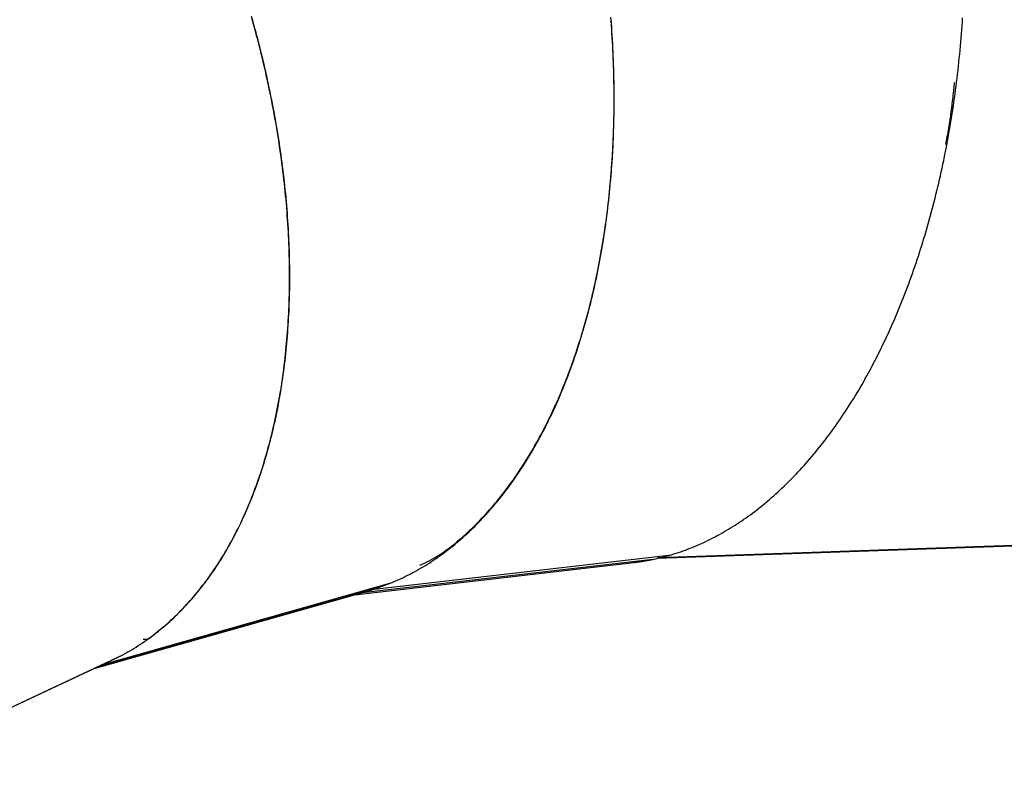
# Model space of a CAD drawing. Extents: x -42.3 to 42.3, y -21.9 to 21.9.
# Drawn here: x -25 to -19, y 0.4 to 5 of the extents above; entities that cross this region are included whole.
import ezdxf

# ---------------------------------------------------------------- set-up
doc = ezdxf.new("R2010")
doc.units = 0
doc.layers.get('0').update_dxf_attribs({"linetype": 'CONTINUOUS'})

msp = doc.modelspace()

# ---------------------------------------------------------------- linework, layer by layer
at = {"color": 0}
for points in [[(-24.3305, 1.1666), (-24.3167, 1.1742), (-24.3031, 1.1818), (-24.2896, 1.1896), (-24.2761, 1.1976), (-24.2627, 1.2058), (-24.2494, 1.2141), (-24.2361, 1.2226), (-24.2229, 1.2312), (-24.2099, 1.24), (-24.1969, 1.249), (-24.1839, 1.2581), (-24.171, 1.2673), (-24.1582, 1.2767), (-24.1455, 1.2863), (-24.1328, 1.296), (-24.1203, 1.3059), (-24.1078, 1.316), (-24.0954, 1.3262), (-24.083, 1.3365), (-24.0708, 1.347), (-24.0586, 1.3577), (-24.0465, 1.3685), (-24.0345, 1.3795), (-24.0226, 1.3906), (-24.0107, 1.4019), (-23.999, 1.4133), (-23.9873, 1.4249), (-23.9758, 1.4366), (-23.9642, 1.4485), (-23.9529, 1.4604), (-23.9415, 1.4726), (-23.9303, 1.485), (-23.9192, 1.4974), (-23.9081, 1.51), (-23.8971, 1.5228), (-23.8862, 1.5356), (-23.8754, 1.5487), (-23.8647, 1.5619), (-23.8541, 1.5753), (-23.8436, 1.5887), (-23.8332, 1.6024), (-23.8228, 1.6161), (-23.8126, 1.63), (-23.8024, 1.6441), (-23.7924, 1.6583), (-23.7824, 1.6726), (-23.7725, 1.6871), (-23.7627, 1.7016), (-23.7531, 1.7164), (-23.7435, 1.7312), (-23.734, 1.7463), (-23.7246, 1.7614), (-23.7153, 1.7767), (-23.7061, 1.7921), (-23.697, 1.8077), (-23.688, 1.8234), (-23.6791, 1.8392), (-23.6703, 1.8551), (-23.6616, 1.8712), (-23.653, 1.8874), (-23.6445, 1.9038), (-23.6361, 1.9202), (-23.6277, 1.9368), (-23.6195, 1.9535), (-23.6115, 1.9704), (-23.6034, 1.9873), (-23.5955, 2.0044), (-23.5877, 2.0217), (-23.5801, 2.039), (-23.5725, 2.0565), (-23.565, 2.0741), (-23.5576, 2.0917), (-23.5503, 2.1096), (-23.5432, 2.1275), (-23.5361, 2.1456), (-23.5291, 2.1638), (-23.5223, 2.182), (-23.5155, 2.2004), (-23.5089, 2.219), (-23.5023, 2.2376), (-23.496, 2.2564), (-23.4896, 2.2752), (-23.4834, 2.2942), (-23.4773, 2.3134), (-23.4713, 2.3326), (-23.4654, 2.3519), (-23.4596, 2.3713), (-23.4539, 2.3908), (-23.4483, 2.4105), (-23.4429, 2.4302), (-23.4375, 2.45), (-23.4323, 2.47), (-23.4272, 2.49), (-23.4222, 2.5102), (-23.4173, 2.5304), (-23.4125, 2.5508), (-23.4078, 2.5712), (-23.4033, 2.5918), (-23.3988, 2.6124), (-23.3944, 2.6331), (-23.3902, 2.654), (-23.3861, 2.6749), (-23.3821, 2.696), (-23.3781, 2.7171), (-23.3744, 2.7383), (-23.3707, 2.7596), (-23.3671, 2.781), (-23.3636, 2.8025), (-23.3603, 2.8241), (-23.3571, 2.8457), (-23.354, 2.8674), (-23.351, 2.8893), (-23.3482, 2.9112), (-23.3454, 2.9332), (-23.3427, 2.9553), (-23.3402, 2.9774), (-23.3378, 2.9996), (-23.3354, 3.0219), (-23.3333, 3.0443), (-23.3312, 3.0668), (-23.3292, 3.0893), (-23.3273, 3.112), (-23.3256, 3.1347), (-23.324, 3.1574), (-23.3225, 3.1803), (-23.3211, 3.2032), (-23.3198, 3.2262), (-23.3186, 3.2493), (-23.3176, 3.2724), (-23.3167, 3.2955), (-23.3158, 3.3188), (-23.3151, 3.3421), (-23.3145, 3.3655), (-23.3141, 3.3889), (-23.3138, 3.4124), (-23.3135, 3.436), (-23.3134, 3.4596), (-23.3134, 3.4833), (-23.3135, 3.507), (-23.3137, 3.5308), (-23.314, 3.5546), (-23.3145, 3.5786), (-23.3151, 3.6025), (-23.3157, 3.6265), (-23.3165, 3.6506), (-23.3175, 3.6747), (-23.3185, 3.6988), (-23.3196, 3.723), (-23.3209, 3.7473), (-23.3223, 3.7716), (-23.3238, 3.796), (-23.3253, 3.8203), (-23.3271, 3.8447), (-23.3289, 3.8692), (-23.3309, 3.8937), (-23.3329, 3.9182), (-23.3351, 3.9428), (-23.3374, 3.9674), (-23.3398, 3.9921), (-23.3423, 4.0167), (-23.345, 4.0414), (-23.3477, 4.0662), (-23.3506, 4.0909), (-23.3536, 4.1158), (-23.3566, 4.1406), (-23.3599, 4.1655), (-23.3632, 4.1904), (-23.3666, 4.2153), (-23.3701, 4.2402), (-23.3738, 4.2652), (-23.3776, 4.2903), (-23.3815, 4.3152), (-23.3854, 4.3403), (-23.3896, 4.3653), (-23.3938, 4.3904), (-23.3981, 4.4154), (-23.4025, 4.4405), (-23.4071, 4.4656), (-23.4118, 4.4907), (-23.4165, 4.5158), (-23.4215, 4.541), (-23.4264, 4.5661), (-23.4316, 4.5913), (-23.4368, 4.6165), (-23.4421, 4.6416), (-23.4476, 4.6668), (-23.4531, 4.692), (-23.4587, 4.7172), (-23.4645, 4.7424), (-23.4704, 4.7676), (-23.4764, 4.7928), (-23.4825, 4.818), (-23.4887, 4.8432), (-23.495, 4.8683), (-23.5014, 4.8935), (-23.5079, 4.9186), (-23.5146, 4.9438), (-23.5213, 4.969), (-23.5281, 4.9941), (-23.535, 5.0192), (-23.5421, 5.0443)], [(-24.1256, 1.3013), (-24.1135, 1.3108), (-24.1016, 1.3205), (-24.0897, 1.3304), (-24.0779, 1.3404), (-24.0662, 1.3505), (-24.0546, 1.3608), (-24.043, 1.3711), (-24.0315, 1.3817), (-24.0201, 1.3924), (-24.0087, 1.4032), (-23.9975, 1.4142), (-23.9863, 1.4253), (-23.9752, 1.4365), (-23.9642, 1.4479), (-23.9532, 1.4594), (-23.9423, 1.471), (-23.9315, 1.4829), (-23.9208, 1.4948), (-23.9102, 1.5068), (-23.8996, 1.5191), (-23.8892, 1.5313), (-23.8788, 1.5438), (-23.8685, 1.5565), (-23.8582, 1.5691), (-23.8481, 1.582), (-23.838, 1.595), (-23.8281, 1.6081), (-23.8182, 1.6214), (-23.8084, 1.6348), (-23.7987, 1.6482), (-23.7891, 1.6619), (-23.7795, 1.6757), (-23.7701, 1.6895), (-23.7607, 1.7036), (-23.7515, 1.7177), (-23.7422, 1.732), (-23.7331, 1.7464), (-23.7241, 1.7609), (-23.7152, 1.7756), (-23.7064, 1.7904), (-23.6976, 1.8053), (-23.689, 1.8203), (-23.6804, 1.8355), (-23.6719, 1.8507), (-23.6635, 1.8661), (-23.6553, 1.8816), (-23.6471, 1.8972), (-23.6389, 1.9129), (-23.6309, 1.9288), (-23.623, 1.9447), (-23.6152, 1.9608), (-23.6074, 1.977), (-23.5998, 1.9933), (-23.5922, 2.0098), (-23.5848, 2.0263), (-23.5775, 2.043), (-23.5702, 2.0597), (-23.563, 2.0767), (-23.5559, 2.0936), (-23.549, 2.1107), (-23.5421, 2.128), (-23.5353, 2.1453), (-23.5286, 2.1627), (-23.522, 2.1803), (-23.5155, 2.1979), (-23.5092, 2.2157), (-23.5028, 2.2335), (-23.4967, 2.2515), (-23.4906, 2.2696), (-23.4846, 2.2877), (-23.4787, 2.306), (-23.4729, 2.3244), (-23.4672, 2.3428), (-23.4615, 2.3614), (-23.4561, 2.38), (-23.4507, 2.3988), (-23.4453, 2.4177), (-23.4402, 2.4366), (-23.4351, 2.4557), (-23.4301, 2.4749), (-23.4252, 2.4941), (-23.4204, 2.5135), (-23.4157, 2.5329), (-23.4111, 2.5525), (-23.4066, 2.5721), (-23.4022, 2.5918), (-23.3979, 2.6116), (-23.3938, 2.6315), (-23.3897, 2.6515), (-23.3857, 2.6715), (-23.3819, 2.6917), (-23.3781, 2.7119), (-23.3744, 2.7322), (-23.3709, 2.7526), (-23.3674, 2.7731), (-23.364, 2.7937), (-23.3608, 2.8143), (-23.3577, 2.8351), (-23.3546, 2.8559), (-23.3517, 2.8768), (-23.3488, 2.8977), (-23.3461, 2.9188), (-23.3435, 2.9398), (-23.3409, 2.9611), (-23.3385, 2.9823), (-23.3362, 3.0037), (-23.334, 3.0251), (-23.3319, 3.0466), (-23.3299, 3.0682), (-23.3281, 3.0898), (-23.3262, 3.1115), (-23.3245, 3.1332), (-23.323, 3.1551), (-23.3216, 3.1769), (-23.3202, 3.1989), (-23.319, 3.221), (-23.3178, 3.243), (-23.3167, 3.2652), (-23.3158, 3.2874), (-23.315, 3.3096), (-23.3143, 3.332), (-23.3136, 3.3544), (-23.3131, 3.3768), (-23.3127, 3.3994), (-23.3125, 3.4219), (-23.3123, 3.4446), (-23.3121, 3.4673), (-23.3122, 3.49), (-23.3123, 3.5127), (-23.3125, 3.5356), (-23.3128, 3.5585), (-23.3133, 3.5814), (-23.3139, 3.6044), (-23.3145, 3.6274), (-23.3153, 3.6504), (-23.3162, 3.6736), (-23.3171, 3.6968), (-23.3182, 3.7199), (-23.3194, 3.7432), (-23.3207, 3.7665), (-23.3221, 3.7898), (-23.3236, 3.8132), (-23.3252, 3.8366), (-23.3269, 3.86), (-23.3288, 3.8835), (-23.3307, 3.9071), (-23.3327, 3.9306), (-23.3348, 3.9542), (-23.3371, 3.9778), (-23.3394, 4.0015), (-23.3419, 4.0252), (-23.3445, 4.0489), (-23.3471, 4.0727), (-23.3499, 4.0964), (-23.3528, 4.1202), (-23.3557, 4.144), (-23.3588, 4.1679), (-23.362, 4.1918), (-23.3653, 4.2156), (-23.3687, 4.2396), (-23.3722, 4.2635), (-23.3758, 4.2875), (-23.3795, 4.3115), (-23.3833, 4.3355), (-23.3872, 4.3595), (-23.3912, 4.3835), (-23.3953, 4.4075), (-23.3996, 4.4316), (-23.4039, 4.4557), (-23.4083, 4.4798), (-23.4128, 4.5039), (-23.4174, 4.528), (-23.4222, 4.5521), (-23.4271, 4.5763), (-23.4319, 4.6004), (-23.437, 4.6245), (-23.4422, 4.6487), (-23.4474, 4.6729), (-23.4527, 4.697), (-23.4582, 4.7211), (-23.4637, 4.7453), (-23.4693, 4.7695), (-23.4751, 4.7936), (-23.4809, 4.8177), (-23.4868, 4.8419), (-23.4929, 4.8661), (-23.499, 4.8902), (-23.5053, 4.9143), (-23.5116, 4.9385), (-23.518, 4.9626), (-23.5245, 4.9867), (-23.5311, 5.0108), (-23.5379, 5.0349), (-23.5447, 5.059)], [(-22.6884, 1.6079), (-22.6746, 1.6138), (-22.6607, 1.6198), (-22.6469, 1.6259), (-22.6331, 1.6322), (-22.6195, 1.6387), (-22.6058, 1.6453), (-22.5922, 1.6521), (-22.5786, 1.659), (-22.5651, 1.6661), (-22.5516, 1.6734), (-22.5382, 1.6808), (-22.5249, 1.6884), (-22.5116, 1.6961), (-22.4983, 1.7039), (-22.4851, 1.712), (-22.4719, 1.7201), (-22.4588, 1.7285), (-22.4457, 1.737), (-22.4327, 1.7456), (-22.4198, 1.7544), (-22.4068, 1.7634), (-22.394, 1.7724), (-22.3812, 1.7817), (-22.3685, 1.7911), (-22.3558, 1.8007), (-22.3432, 1.8103), (-22.3306, 1.8202), (-22.3181, 1.8302), (-22.3056, 1.8403), (-22.2933, 1.8506), (-22.2809, 1.8611), (-22.2687, 1.8716), (-22.2565, 1.8824), (-22.2443, 1.8933), (-22.2323, 1.9043), (-22.2202, 1.9155), (-22.2082, 1.9268), (-22.1963, 1.9382), (-22.1845, 1.9499), (-22.1727, 1.9616), (-22.161, 1.9735), (-22.1494, 1.9855), (-22.1378, 1.9977), (-22.1263, 2.01), (-22.1148, 2.0225), (-22.1035, 2.0352), (-22.0921, 2.0479), (-22.0809, 2.0608), (-22.0697, 2.0738), (-22.0586, 2.0869), (-22.0476, 2.1003), (-22.0366, 2.1137), (-22.0257, 2.1273), (-22.0149, 2.1409), (-22.0041, 2.1548), (-21.9935, 2.1688), (-21.9829, 2.1829), (-21.9723, 2.1971), (-21.9618, 2.2115), (-21.9514, 2.226), (-21.9411, 2.2406), (-21.9309, 2.2555), (-21.9207, 2.2704), (-21.9106, 2.2854), (-21.9006, 2.3005), (-21.8906, 2.3159), (-21.8808, 2.3313), (-21.871, 2.3469), (-21.8613, 2.3625), (-21.8517, 2.3783), (-21.8421, 2.3943), (-21.8326, 2.4104), (-21.8232, 2.4265), (-21.8139, 2.4428), (-21.8046, 2.4593), (-21.7955, 2.4758), (-21.7864, 2.4925), (-21.7774, 2.5093), (-21.7685, 2.5262), (-21.7596, 2.5432), (-21.7509, 2.5604), (-21.7422, 2.5777), (-21.7337, 2.595), (-21.7251, 2.6125), (-21.7167, 2.6302), (-21.7084, 2.6479), (-21.7001, 2.6657), (-21.6919, 2.6837), (-21.6838, 2.7018), (-21.6758, 2.72), (-21.6679, 2.7383), (-21.6601, 2.7567), (-21.6523, 2.7752), (-21.6447, 2.7938), (-21.6371, 2.8125), (-21.6296, 2.8314), (-21.6222, 2.8503), (-21.6149, 2.8694), (-21.6077, 2.8886), (-21.6006, 2.9078), (-21.5935, 2.9272), (-21.5866, 2.9467), (-21.5797, 2.9663), (-21.5729, 2.9859), (-21.5662, 3.0057), (-21.5596, 3.0256), (-21.5531, 3.0456), (-21.5467, 3.0656), (-21.5404, 3.0858), (-21.5342, 3.106), (-21.528, 3.1264), (-21.5219, 3.1468), (-21.516, 3.1674), (-21.5101, 3.1881), (-21.5044, 3.2088), (-21.4987, 3.2296), (-21.4931, 3.2505), (-21.4876, 3.2715), (-21.4822, 3.2925), (-21.4769, 3.3137), (-21.4716, 3.335), (-21.4666, 3.3564), (-21.4615, 3.3778), (-21.4566, 3.3993), (-21.4517, 3.4209), (-21.447, 3.4425), (-21.4424, 3.4643), (-21.4378, 3.4861), (-21.4333, 3.508), (-21.429, 3.5301), (-21.4247, 3.5521), (-21.4206, 3.5743), (-21.4165, 3.5965), (-21.4125, 3.6188), (-21.4086, 3.6412), (-21.4048, 3.6636), (-21.4011, 3.6862), (-21.3975, 3.7088), (-21.394, 3.7314), (-21.3907, 3.7541), (-21.3874, 3.7769), (-21.3841, 3.7998), (-21.3811, 3.8227), (-21.378, 3.8456), (-21.3752, 3.8687), (-21.3724, 3.8918), (-21.3696, 3.9151), (-21.367, 3.9383), (-21.3645, 3.9616), (-21.3621, 3.9849), (-21.3598, 4.0083), (-21.3575, 4.0318), (-21.3555, 4.0554), (-21.3534, 4.079), (-21.3515, 4.1026), (-21.3497, 4.1263), (-21.348, 4.1501), (-21.3464, 4.1738), (-21.3448, 4.1977), (-21.3434, 4.2216), (-21.3421, 4.2455), (-21.3408, 4.2695), (-21.3397, 4.2936), (-21.3387, 4.3176), (-21.3378, 4.3417), (-21.3369, 4.3659), (-21.3362, 4.3901), (-21.3356, 4.4144), (-21.335, 4.4386), (-21.3346, 4.463), (-21.3343, 4.4874), (-21.3341, 4.5117), (-21.3339, 4.5362), (-21.3339, 4.5607), (-21.3339, 4.5853), (-21.3341, 4.6098), (-21.3344, 4.6344), (-21.3348, 4.659), (-21.3352, 4.6836), (-21.3358, 4.7083), (-21.3365, 4.7329), (-21.3372, 4.7576), (-21.3381, 4.7824), (-21.3391, 4.8071), (-21.3402, 4.8319), (-21.3413, 4.8568), (-21.3426, 4.8815), (-21.3439, 4.9064), (-21.3454, 4.9313), (-21.347, 4.9562), (-21.3486, 4.9811), (-21.3504, 5.0061), (-21.3523, 5.031), (-21.3542, 5.0559)], [(-22.5187, 1.7135), (-22.5044, 1.7196), (-22.4902, 1.726), (-22.4761, 1.7328), (-22.462, 1.74), (-22.4481, 1.7474), (-22.4344, 1.7552), (-22.4206, 1.7633), (-22.407, 1.7717), (-22.3936, 1.7804), (-22.3802, 1.7893), (-22.3669, 1.7986), (-22.3537, 1.808), (-22.3406, 1.8178), (-22.3275, 1.8277), (-22.3146, 1.8379), (-22.3017, 1.8483), (-22.2889, 1.8589), (-22.2762, 1.8697), (-22.2635, 1.8807), (-22.251, 1.8918), (-22.2385, 1.9031), (-22.226, 1.9146), (-22.2136, 1.9261), (-22.2014, 1.9379), (-22.1891, 1.9499), (-22.1769, 1.9619), (-22.1648, 1.9741), (-22.1528, 1.9865), (-22.1408, 1.999), (-22.1289, 2.0117), (-22.1171, 2.0245), (-22.1053, 2.0376), (-22.0936, 2.0507), (-22.0821, 2.064), (-22.0705, 2.0774), (-22.059, 2.091), (-22.0476, 2.1047), (-22.0363, 2.1185), (-22.0251, 2.1325), (-22.0139, 2.1467), (-22.0028, 2.161), (-21.9918, 2.1755), (-21.9808, 2.1901), (-21.97, 2.2048), (-21.9592, 2.2197), (-21.9485, 2.2347), (-21.9378, 2.2499), (-21.9273, 2.2652), (-21.9168, 2.2806), (-21.9064, 2.2961), (-21.8961, 2.3119), (-21.8859, 2.3277), (-21.8758, 2.3437), (-21.8657, 2.3598), (-21.8558, 2.3761), (-21.8459, 2.3925), (-21.836, 2.409), (-21.8263, 2.4256), (-21.8167, 2.4424), (-21.8071, 2.4593), (-21.7976, 2.4764), (-21.7882, 2.4935), (-21.7789, 2.5109), (-21.7697, 2.5283), (-21.7606, 2.5459), (-21.7515, 2.5636), (-21.7426, 2.5814), (-21.7337, 2.5993), (-21.7249, 2.6174), (-21.7162, 2.6356), (-21.7076, 2.6539), (-21.6991, 2.6723), (-21.6907, 2.6908), (-21.6823, 2.7095), (-21.6741, 2.7283), (-21.6659, 2.7472), (-21.6579, 2.7663), (-21.6499, 2.7854), (-21.6421, 2.8047), (-21.6343, 2.8241), (-21.6266, 2.8435), (-21.619, 2.8632), (-21.6115, 2.8829), (-21.6041, 2.9027), (-21.5967, 2.9226), (-21.5895, 2.9427), (-21.5824, 2.9629), (-21.5753, 2.9831), (-21.5684, 3.0035), (-21.5616, 3.024), (-21.5548, 3.0445), (-21.5482, 3.0652), (-21.5416, 3.086), (-21.5352, 3.1069), (-21.5288, 3.1279), (-21.5226, 3.149), (-21.5164, 3.1702), (-21.5103, 3.1915), (-21.5044, 3.2129), (-21.4985, 3.2343), (-21.4927, 3.2559), (-21.4871, 3.2776), (-21.4815, 3.2994), (-21.4761, 3.3212), (-21.4707, 3.3432), (-21.4654, 3.3653), (-21.4603, 3.3874), (-21.4552, 3.4096), (-21.4502, 3.4319), (-21.4453, 3.4543), (-21.4405, 3.4768), (-21.4359, 3.4993), (-21.4313, 3.522), (-21.4269, 3.5447), (-21.4225, 3.5676), (-21.4182, 3.5905), (-21.4141, 3.6134), (-21.41, 3.6365), (-21.4061, 3.6596), (-21.4023, 3.6828), (-21.3985, 3.7061), (-21.3949, 3.7295), (-21.3914, 3.7529), (-21.3879, 3.7764), (-21.3846, 3.8), (-21.3814, 3.8237), (-21.3782, 3.8473), (-21.3752, 3.8711), (-21.3723, 3.895), (-21.3695, 3.919), (-21.3668, 3.9429), (-21.3642, 3.967), (-21.3617, 3.9911), (-21.3594, 4.0152), (-21.3571, 4.0395), (-21.3549, 4.0638), (-21.3528, 4.0881), (-21.3508, 4.1125), (-21.349, 4.1369), (-21.3473, 4.1615), (-21.3456, 4.186), (-21.3441, 4.2107), (-21.3426, 4.2354), (-21.3413, 4.2601), (-21.34, 4.2849), (-21.3389, 4.3097), (-21.338, 4.3346), (-21.3371, 4.3595), (-21.3362, 4.3845), (-21.3356, 4.4095), (-21.335, 4.4345), (-21.3345, 4.4596), (-21.3341, 4.4848), (-21.3338, 4.51), (-21.3337, 4.5352), (-21.3336, 4.5604), (-21.3337, 4.5857), (-21.3338, 4.611), (-21.3341, 4.6364), (-21.3345, 4.6617), (-21.3349, 4.6872), (-21.3355, 4.7126), (-21.3362, 4.7381), (-21.337, 4.7636), (-21.3379, 4.7892), (-21.3389, 4.8147), (-21.34, 4.8403), (-21.3412, 4.8659), (-21.3426, 4.8916), (-21.3439, 4.9173), (-21.3455, 4.943), (-21.3471, 4.9686), (-21.3489, 4.9943), (-21.3508, 5.02), (-21.3527, 5.0458)], [(-20.9844, 1.7773), (-20.9702, 1.7816), (-20.9561, 1.7861), (-20.9419, 1.7907), (-20.9278, 1.7955), (-20.9137, 1.8005), (-20.8995, 1.8055), (-20.8855, 1.8108), (-20.8714, 1.8163), (-20.8574, 1.8219), (-20.8434, 1.8276), (-20.8294, 1.8334), (-20.8155, 1.8395), (-20.8016, 1.8457), (-20.7877, 1.8521), (-20.7738, 1.8586), (-20.76, 1.8653), (-20.7462, 1.8721), (-20.7324, 1.8791), (-20.7186, 1.8863), (-20.7049, 1.8935), (-20.6912, 1.901), (-20.6776, 1.9086), (-20.6639, 1.9164), (-20.6503, 1.9243), (-20.6368, 1.9323), (-20.6233, 1.9406), (-20.6097, 1.949), (-20.5963, 1.9575), (-20.5829, 1.9661), (-20.5695, 1.9749), (-20.5561, 1.984), (-20.5429, 1.9931), (-20.5296, 2.0023), (-20.5163, 2.0117), (-20.5031, 2.0213), (-20.49, 2.0311), (-20.4768, 2.0409), (-20.4638, 2.051), (-20.4508, 2.0611), (-20.4378, 2.0714), (-20.4248, 2.0819), (-20.4119, 2.0925), (-20.3991, 2.1033), (-20.3862, 2.1142), (-20.3734, 2.1252), (-20.3607, 2.1364), (-20.348, 2.1478), (-20.3354, 2.1592), (-20.3227, 2.1708), (-20.3102, 2.1826), (-20.2977, 2.1945), (-20.2853, 2.2066), (-20.2729, 2.2188), (-20.2605, 2.2311), (-20.2482, 2.2436), (-20.236, 2.2562), (-20.2237, 2.2689), (-20.2116, 2.2818), (-20.1995, 2.2948), (-20.1874, 2.308), (-20.1754, 2.3213), (-20.1635, 2.3348), (-20.1516, 2.3484), (-20.1398, 2.362), (-20.128, 2.3759), (-20.1162, 2.3899), (-20.1046, 2.404), (-20.0929, 2.4183), (-20.0814, 2.4327), (-20.0698, 2.4472), (-20.0584, 2.4618), (-20.047, 2.4766), (-20.0357, 2.4915), (-20.0244, 2.5065), (-20.0132, 2.5216), (-20.0021, 2.5369), (-19.9909, 2.5524), (-19.9799, 2.5679), (-19.9689, 2.5836), (-19.958, 2.5994), (-19.9472, 2.6153), (-19.9364, 2.6314), (-19.9257, 2.6475), (-19.915, 2.6638), (-19.9044, 2.6802), (-19.8939, 2.6968), (-19.8834, 2.7135), (-19.873, 2.7303), (-19.8627, 2.7472), (-19.8524, 2.7642), (-19.8422, 2.7813), (-19.832, 2.7986), (-19.8219, 2.8159), (-19.812, 2.8334), (-19.802, 2.8511), (-19.7921, 2.8687), (-19.7824, 2.8866), (-19.7726, 2.9045), (-19.763, 2.9226), (-19.7534, 2.9408), (-19.7439, 2.959), (-19.7344, 2.9774), (-19.725, 2.9959), (-19.7157, 3.0145), (-19.7065, 3.0333), (-19.6973, 3.0521), (-19.6883, 3.0711), (-19.6792, 3.09), (-19.6702, 3.1092), (-19.6614, 3.1285), (-19.6526, 3.1478), (-19.6438, 3.1673), (-19.6352, 3.1868), (-19.6267, 3.2065), (-19.6181, 3.2263), (-19.6098, 3.2461), (-19.6014, 3.2661), (-19.5931, 3.2861), (-19.5849, 3.3063), (-19.5768, 3.3265), (-19.5688, 3.3468), (-19.5608, 3.3672), (-19.553, 3.3878), (-19.5452, 3.4084), (-19.5374, 3.4291), (-19.5298, 3.4499), (-19.5222, 3.4708), (-19.5147, 3.4918), (-19.5074, 3.5129), (-19.5, 3.534), (-19.4928, 3.5553), (-19.4856, 3.5766), (-19.4785, 3.598), (-19.4715, 3.6195), (-19.4646, 3.6411), (-19.4578, 3.6627), (-19.451, 3.6845), (-19.4443, 3.7063), (-19.4378, 3.7282), (-19.4313, 3.7502), (-19.4249, 3.7723), (-19.4185, 3.7944), (-19.4123, 3.8166), (-19.4061, 3.8389), (-19.4, 3.8612), (-19.394, 3.8836), (-19.3881, 3.9061), (-19.3823, 3.9287), (-19.3766, 3.9514), (-19.3709, 3.9741), (-19.3654, 3.9969), (-19.3598, 4.0197), (-19.3544, 4.0427), (-19.3492, 4.0656), (-19.344, 4.0887), (-19.3388, 4.1118), (-19.3337, 4.135), (-19.3288, 4.1583), (-19.3239, 4.1816), (-19.3191, 4.2049), (-19.3144, 4.2283), (-19.3099, 4.2517), (-19.3053, 4.2753), (-19.3009, 4.2989), (-19.2965, 4.3225), (-19.2923, 4.3462), (-19.2881, 4.3699), (-19.2841, 4.3937), (-19.2801, 4.4176), (-19.2762, 4.4415), (-19.2724, 4.4654), (-19.2687, 4.4894), (-19.2651, 4.5135), (-19.2615, 4.5376), (-19.2581, 4.5617), (-19.2548, 4.5859), (-19.2515, 4.6102), (-19.2483, 4.6344), (-19.2453, 4.6588), (-19.2423, 4.6831), (-19.2394, 4.7075), (-19.2366, 4.7319), (-19.2339, 4.7563), (-19.2313, 4.7809), (-19.2288, 4.8054), (-19.2264, 4.8299), (-19.224, 4.8545), (-19.2217, 4.8791), (-19.2196, 4.9038), (-19.2175, 4.9284), (-19.2156, 4.9532), (-19.2137, 4.978), (-19.2119, 5.0027), (-19.2102, 5.0275), (-19.2086, 5.0524)], [(-19.3118, 4.2785), (-19.3092, 4.2909), (-19.3068, 4.3033), (-19.3044, 4.3157), (-19.3021, 4.3281), (-19.2997, 4.3406), (-19.2975, 4.353), (-19.2953, 4.3655), (-19.2932, 4.3781), (-19.2911, 4.3906), (-19.289, 4.4031), (-19.287, 4.4157), (-19.2851, 4.4282), (-19.2832, 4.4408), (-19.2814, 4.4534), (-19.2796, 4.466), (-19.2778, 4.4787), (-19.2761, 4.4913), (-19.2745, 4.504), (-19.2729, 4.5167), (-19.2713, 4.5294), (-19.2699, 4.542), (-19.2684, 4.5548), (-19.2669, 4.5679), (-19.2656, 4.5802), (-19.2645, 4.5914), (-19.2631, 4.6058), (-19.2611, 4.628), (-19.2586, 4.657)], [(-21.0716, 1.7553), (-17.3206, 1.8863)], [(-17.3211, 1.887), (-21.0683, 1.7562)], [(-17.322, 1.8881), (-21.0631, 1.7575)], [(-21.0984, 1.7485), (-22.886, 1.5421)], [(-22.7981, 1.5678), (-20.9844, 1.7773)], [(-21.2142, 1.7299), (-21.2113, 1.7303), (-21.2085, 1.7307), (-21.2055, 1.731), (-21.2026, 1.7313), (-21.1997, 1.7317), (-21.1968, 1.7321), (-21.1939, 1.7325), (-21.191, 1.7329), (-21.1881, 1.7333), (-21.1852, 1.7337), (-21.1823, 1.734), (-21.1794, 1.7344), (-21.1765, 1.7349), (-21.1737, 1.7353), (-21.1707, 1.7357), (-21.1678, 1.7361), (-21.1649, 1.7366), (-21.162, 1.737), (-21.1591, 1.7375), (-21.1562, 1.7379), (-21.1534, 1.7384), (-21.1504, 1.7389), (-21.1476, 1.7394), (-21.1446, 1.7399), (-21.1418, 1.7404), (-21.1388, 1.7409), (-21.136, 1.7414), (-21.1331, 1.7419), (-21.1302, 1.7424), (-21.1273, 1.743), (-21.1244, 1.7435), (-21.1215, 1.744), (-21.1186, 1.7446), (-21.1158, 1.7451), (-21.1132, 1.7456), (-21.11, 1.7462), (-21.105, 1.7472), (-21.0984, 1.7485)], [(-21.0984, 1.7485), (-20.9844, 1.7773)], [(-22.9172, 1.5333), (-21.2142, 1.7299)], [(-22.7996, 1.5673), (-24.5013, 1.0846)], [(-24.4524, 1.1075), (-22.6884, 1.6079)], [(-22.8391, 1.5555), (-22.8381, 1.5557), (-22.8371, 1.556), (-22.8361, 1.5563), (-22.8351, 1.5566), (-22.8341, 1.5568), (-22.8332, 1.5572), (-22.8321, 1.5574), (-22.8312, 1.5577), (-22.8302, 1.558), (-22.8292, 1.5583), (-22.8282, 1.5586), (-22.8272, 1.5589), (-22.8262, 1.5592), (-22.8252, 1.5595), (-22.8243, 1.5598), (-22.8233, 1.56), (-22.8222, 1.5604), (-22.8213, 1.5606), (-22.8203, 1.5609), (-22.8193, 1.5612), (-22.8183, 1.5615), (-22.8173, 1.5618), (-22.8163, 1.5621), (-22.8153, 1.5624), (-22.8144, 1.5627), (-22.8134, 1.563), (-22.8124, 1.5633), (-22.8114, 1.5636), (-22.8104, 1.5639), (-22.8094, 1.5642), (-22.8085, 1.5645), (-22.8075, 1.5648), (-22.8064, 1.5652), (-22.8055, 1.5654), (-22.8046, 1.5657), (-22.8035, 1.5661), (-22.8018, 1.5666), (-22.7996, 1.5673)], [(-22.7996, 1.5673), (-22.6884, 1.6079)], [(-24.5048, 1.0829), (-22.8391, 1.5555)], [(-24.2068, 1.2629), (-24.1895, 1.2615)], [(-24.1896, 1.2616), (-24.1896, 1.2616), (-24.1885, 1.2616), (-24.1876, 1.2616), (-24.1866, 1.2616), (-24.1857, 1.2619), (-24.1845, 1.2619), (-24.1836, 1.2622), (-24.1827, 1.2624), (-24.1818, 1.2627), (-24.1806, 1.2627), (-24.1797, 1.263), (-24.1788, 1.2633), (-24.1779, 1.2636), (-24.1769, 1.2638), (-24.176, 1.2641), (-24.1751, 1.2644), (-24.1742, 1.2647)], [(-24.1896, 1.2616), (-24.1896, 1.2616), (-24.1885, 1.2616), (-24.1876, 1.2616), (-24.1866, 1.2616), (-24.1857, 1.2619), (-24.1845, 1.2619), (-24.1836, 1.2622), (-24.1827, 1.2624), (-24.1818, 1.2627), (-24.1806, 1.2627), (-24.1797, 1.263), (-24.1788, 1.2633), (-24.1779, 1.2636), (-24.1769, 1.2638), (-24.176, 1.2641), (-24.1751, 1.2644), (-24.1742, 1.2647)], [(-24.1743, 1.2647), (-24.1743, 1.2647), (-24.1734, 1.265), (-24.1725, 1.2653), (-24.1716, 1.2656), (-24.1708, 1.266), (-24.1699, 1.2663), (-24.169, 1.2669), (-24.1681, 1.2674), (-24.1675, 1.268), (-24.1666, 1.2684), (-24.1657, 1.269), (-24.1648, 1.2696), (-24.1642, 1.2702), (-24.1633, 1.2708), (-24.1627, 1.2714), (-24.1621, 1.272), (-24.1615, 1.2727)], [(-24.1743, 1.2647), (-24.1743, 1.2647), (-24.1734, 1.265), (-24.1725, 1.2653), (-24.1716, 1.2656), (-24.1708, 1.266), (-24.1699, 1.2663), (-24.169, 1.2669), (-24.1681, 1.2674), (-24.1675, 1.268), (-24.1666, 1.2684), (-24.1657, 1.269), (-24.1648, 1.2696), (-24.1642, 1.2702), (-24.1633, 1.2708), (-24.1627, 1.2714), (-24.1621, 1.272), (-24.1615, 1.2727)], [(-24.1616, 1.2726), (-24.1616, 1.2726), (-24.1607, 1.2729), (-24.1598, 1.2735), (-24.1589, 1.274), (-24.1583, 1.2746), (-24.1574, 1.2752), (-24.1567, 1.2758), (-24.1558, 1.2764), (-24.1552, 1.2771), (-24.1543, 1.2777), (-24.1537, 1.2783), (-24.1528, 1.2789), (-24.1522, 1.2798), (-24.1515, 1.2804), (-24.1509, 1.2812), (-24.1503, 1.2818), (-24.1498, 1.2827)], [(-24.1616, 1.2726), (-24.1616, 1.2726), (-24.1607, 1.2729), (-24.1598, 1.2735), (-24.1589, 1.274), (-24.1583, 1.2746), (-24.1574, 1.2752), (-24.1567, 1.2758), (-24.1558, 1.2764), (-24.1552, 1.2771), (-24.1543, 1.2777), (-24.1537, 1.2783), (-24.1528, 1.2789), (-24.1522, 1.2798), (-24.1515, 1.2804), (-24.1509, 1.2812), (-24.1503, 1.2818), (-24.1498, 1.2827)], [(-24.1498, 1.2826), (-24.1378, 1.2922)], [(-24.1258, 1.3013), (-24.1258, 1.3013), (-24.1263, 1.3007), (-24.1269, 1.3002), (-24.1275, 1.2996), (-24.1284, 1.2991), (-24.1292, 1.2983), (-24.1301, 1.2977), (-24.131, 1.2971), (-24.1319, 1.2965), (-24.1326, 1.2957), (-24.1335, 1.2951), (-24.1344, 1.2945), (-24.1353, 1.2939), (-24.1359, 1.2933), (-24.1368, 1.2927), (-24.1374, 1.2922), (-24.1382, 1.2919)], [(-24.1258, 1.3013), (-24.1258, 1.3013), (-24.1263, 1.3007), (-24.1269, 1.3002), (-24.1275, 1.2996), (-24.1284, 1.2991), (-24.1292, 1.2983), (-24.1301, 1.2977), (-24.131, 1.2971), (-24.1319, 1.2965), (-24.1326, 1.2957), (-24.1335, 1.2951), (-24.1344, 1.2945), (-24.1353, 1.2939), (-24.1359, 1.2933), (-24.1368, 1.2927), (-24.1374, 1.2922), (-24.1382, 1.2919)], [(-25.9486, 0.4072), (-24.3304, 1.1666)], [(-24.4371, 1.1146), (-24.3304, 1.1666)], [(-24.4371, 1.1146), (-25.9573, 0.4013)]]:
    msp.add_lwpolyline(points, dxfattribs=at)

doc.saveas('drawing.dxf')
